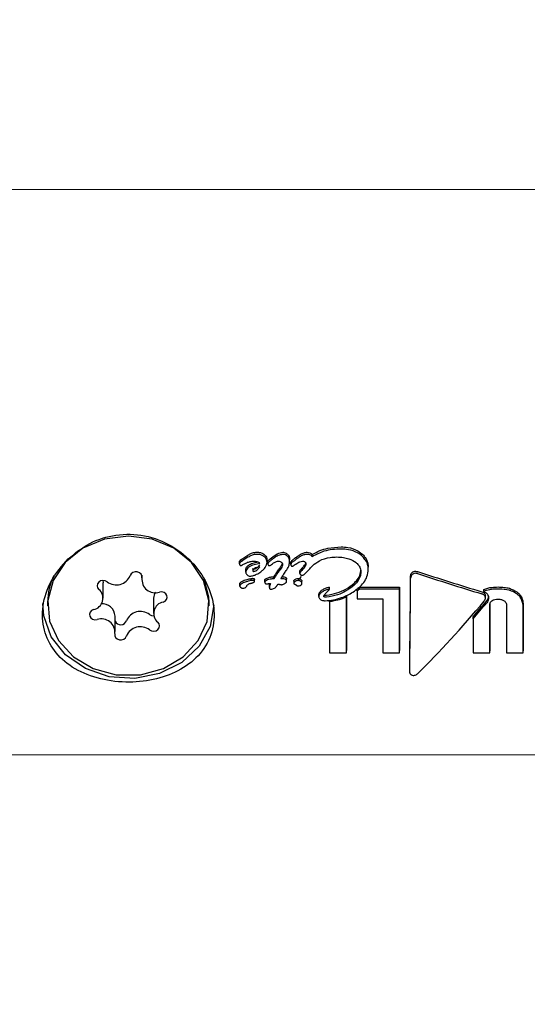
# Model space of a CAD drawing. Units: millimetres. Extents: x 21 to 975, y 243 to 786.
# Drawn here: x 610 to 613, y 590 to 595 of the extents above; entities that cross this region are included whole.
import ezdxf

# ---------------------------------------------------------------- set-up
doc = ezdxf.new("R2010")
doc.units = ezdxf.units.MM
doc.header["$LTSCALE"] = 100
doc.styles.add('SLDTEXTSTYLE0', font='TXT', dxfattribs={"width": 0.75})
doc.dimstyles.new('SLDDIMSTYLE5', dxfattribs={"dimtxt": 15.875, "dimasz": 8, "dimexe": 0, "dimexo": 0.0625, "dimgap": 3.96875, "dimtad": 2, "dimdec": 0, "dimrnd": 1e-09, "dimzin": 12, "dimdsep": 46, "dimtxsty": 'SLDTEXTSTYLE0', "dimblk1": 'DOT', "dimblk2": 'DOT', "dimsah": 1, "dimcen": 0.09, "dimse1": 1, "dimse2": 1, "dimadec": 0, "dimazin": 3, "dimtfac": 1, "dimtdec": 0, "dimtofl": 0, "dimtmove": 0, "dimatfit": 3, "dimldrblk": 'DOT', "dimfxl": 0, "dimfrac": 2, "dimtolj": 1, "dimtzin": 12, "dimarcsym": 0})

# ---------------------------------------------------------------- blocks, each defined once
blk = doc.blocks.new('_Dot')
at = {"color": 0, "linetype": 'ByBlock', "lineweight": -2}
blk.add_line((-0.5, 0), (-1, 0), dxfattribs=at)
at = {"color": 0, "linetype": 'ByBlock', "const_width": 0.5}
blk.add_lwpolyline([(-0.25, 0, 1), (0.25, 0, 1)], format="xyb", close=True, dxfattribs=at)
blk = doc.blocks.new('_D_8')
at = {"color": 7, "linetype": 'Continuous', "lineweight": 18}
blk.add_line((777.4965, 765.7855), (203.7016, 765.7855), dxfattribs=at)
at = {"color": 7, "linetype": 'Continuous', "lineweight": 18, "xscale": 8, "yscale": 8, "rotation": 180.0000000000004}
blk.add_blockref('_Dot', (203.7016, 765.7855, -83.5089), dxfattribs=at)
at = {"color": 7, "linetype": 'Continuous', "lineweight": 18, "xscale": 8, "yscale": 8}
blk.add_blockref('_Dot', (777.4965, 765.7855, -83.5089), dxfattribs=at)
at = {"color": 7, "linetype": 'Continuous', "lineweight": 18, "insert": (473.0043, 786.2494), "char_height": 15.875, "attachment_point": 1, "style": 'SLDTEXTSTYLE0'}
blk.add_mtext('574', dxfattribs=at)

msp = doc.modelspace()

# ---------------------------------------------------------------- linework, layer by layer
at = {"color": 7, "linetype": 'Continuous', "lineweight": 25}
for p, q in [((614.0879, 594.5333), (608.775, 594.5351)), ((611.5482, 592.7152), (611.5482, 592.7256)), ((611.188, 592.6792), (611.188, 592.6896)), ((611.1963, 592.6907), (611.1963, 592.7011)), ((611.1963, 592.6907), (611.1965, 592.6908)), ((611.2557, 592.693), (611.2563, 592.693)), ((611.3243, 592.6874), (611.3243, 592.6977)), ((611.3279, 592.6796), (611.3279, 592.6899)), ((611.436, 592.6902), (611.436, 592.7005)), ((611.4422, 592.6767), (611.4422, 592.687)), ((611.2195, 592.6381), (611.2195, 592.6484)), ((611.3751, 592.6303), (611.3751, 592.6406)), ((611.3868, 592.6581), (611.387, 592.6584)), ((611.3868, 592.6478), (611.3868, 592.6581)), ((611.3868, 592.6478), (611.387, 592.6482)), ((611.387, 592.6482), (611.387, 592.6584)), ((611.4872, 592.6328), (611.4872, 592.6431)), ((611.4972, 592.6474), (611.4972, 592.6577)), ((611.5502, 592.6708), (611.5505, 592.6716)), ((611.826, 592.6526), (611.826, 592.6629)), ((611.826, 592.6526), (611.826, 592.6526)), ((610.5122, 592.5103), (610.5123, 592.5861)), ((610.7032, 592.6238), (610.7032, 592.5984)), ((611.1896, 592.5697), (611.1896, 592.5799)), ((611.2462, 592.5972), (611.2462, 592.6074)), ((611.262, 592.5926), (611.262, 592.6028)), ((611.3133, 592.5893), (611.3133, 592.5995)), ((611.3574, 592.6165), (611.3581, 592.6165)), ((611.3581, 592.6062), (611.3574, 592.6062)), ((611.3581, 592.6062), (611.3581, 592.6165)), ((611.4214, 592.5932), (611.4214, 592.6034)), ((611.4567, 592.5943), (611.4567, 592.5841)), ((611.4786, 592.5975), (611.495, 592.6166)), ((611.4974, 592.5832), (611.4974, 592.5934)), ((612.0358, 592.619), (612.0358, 592.6088)), ((612.0358, 592.6085), (612.0358, 592.6088)), ((611.2236, 592.5695), (611.2239, 592.57)), ((611.3363, 592.5629), (611.3363, 592.573)), ((611.6341, 592.554), (611.6341, 592.5642)), ((611.7712, 592.546), (611.7711, 592.5059)), ((611.7712, 592.546), (611.7712, 592.5561)), ((611.7818, 592.5646), (611.9802, 592.5646)), ((611.7818, 592.5545), (611.7818, 592.5646)), ((611.9802, 592.5544), (611.7818, 592.5545)), ((611.9802, 592.5544), (611.9802, 592.5646)), ((612.3981, 592.543), (612.3981, 592.5531)), ((610.2372, 592.4897), (610.2372, 592.472)), ((610.7621, 592.5093), (610.7621, 592.4334)), ((611.0372, 592.4717), (611.0372, 592.4894)), ((611.5811, 592.5173), (611.5811, 592.5275)), ((611.6343, 592.4923), (611.6343, 592.4996)), ((611.718, 592.5153), (611.7181, 592.5254)), ((611.7711, 592.5059), (611.8987, 592.5059)), ((612.4058, 592.5251), (612.4061, 592.5207)), ((612.4063, 592.5106), (612.4063, 592.5207)), ((610.5711, 592.3454), (610.5712, 592.4212)), ((612.3451, 592.4077), (612.3451, 592.4178)), ((611.6343, 592.2397), (611.718, 592.2397)), ((611.718, 592.2397), (611.718, 592.2499)), ((611.8986, 592.2396), (611.9801, 592.2396)), ((611.9801, 592.2396), (611.9801, 592.2498)), ((612.345, 592.239), (612.4273, 592.2389)), ((612.4273, 592.2389), (612.4273, 592.2492)), ((612.511, 592.2389), (612.5936, 592.2389)), ((612.5936, 592.2389), (612.5936, 592.2491)), ((612.0311, 592.1401), (612.0311, 592.1505)), ((608.7741, 591.7351), (614.0869, 591.7333))]:
    msp.add_line(p, q, dxfattribs=at)
at = {"color": 7, "linetype": 'Continuous', "lineweight": 25, "flags": 128}
for points in [[(610.365, 592.219), (610.4635, 592.161), (610.5774, 592.1306), (610.6967, 592.1306), (610.8106, 592.1609), (610.9092, 592.2188), (610.9835, 592.2992), (611.0271, 592.3949), (611.0361, 592.4975), (611.0096, 592.5978), (610.95, 592.687), (610.8626, 592.757), (610.7552, 592.8016), (610.6373, 592.817), (610.5194, 592.8017), (610.4119, 592.7571), (610.3245, 592.6872), (610.2649, 592.5981), (610.2383, 592.4978), (610.2472, 592.3952), (610.2907, 592.2994), (610.365, 592.219)], [(610.7045, 592.6099), (610.7045, 592.6198), (610.7002, 592.629), (610.6922, 592.6361), (610.6817, 592.6401), (610.6703, 592.6404), (610.6595, 592.637), (610.651, 592.6304), (610.646, 592.6214)], [(610.5323, 592.5912), (610.5223, 592.5962), (610.511, 592.5975), (610.4999, 592.5951), (610.4906, 592.5893), (610.4845, 592.5809), (610.4826, 592.5711), (610.485, 592.5615), (610.4915, 592.5533)], [(610.511, 592.5975), (610.5122, 592.5879), (610.5123, 592.5861)], [(611.0372, 592.4894), (611.0361, 592.5152), (611.0117, 592.6108)], [(610.8094, 592.4906), (610.8193, 592.4955), (610.8264, 592.5033), (610.8295, 592.5128), (610.8283, 592.5227), (610.8229, 592.5314), (610.8141, 592.5377), (610.8032, 592.5408), (610.7917, 592.54)], [(611.9802, 592.5646), (611.9802, 592.5226), (611.9802, 592.4812), (611.9802, 592.4406), (611.9802, 592.4008), (611.9802, 592.3617), (611.9801, 592.3235), (611.9801, 592.2862), (611.9801, 592.2498)], [(611.9801, 592.2396), (611.9801, 592.276), (611.9801, 592.3134), (611.9802, 592.3516), (611.9802, 592.3907), (611.9802, 592.4305), (611.9802, 592.4711), (611.9802, 592.5124), (611.9802, 592.5544)], [(611.0613, 592.4772), (611.0424, 592.3694), (610.9875, 592.2711), (610.9015, 592.1912), (610.792, 592.1367), (610.6687, 592.1124), (610.5427, 592.1206), (610.425, 592.1605), (610.3262, 592.2286), (610.255, 592.3187), (610.2178, 592.423), (610.2131, 592.483)], [(611.6343, 592.4923), (611.6343, 592.4589), (611.6343, 592.426), (611.6343, 592.3936), (611.6343, 592.3616), (611.6343, 592.3303), (611.6343, 592.2995), (611.6343, 592.2693), (611.6343, 592.2397)], [(611.7181, 592.5254), (611.718, 592.4889), (611.718, 592.4528), (611.718, 592.4174), (611.718, 592.3825), (611.718, 592.3483), (611.718, 592.3148), (611.718, 592.282), (611.718, 592.2499)], [(611.718, 592.2397), (611.718, 592.2718), (611.718, 592.3047), (611.718, 592.3382), (611.718, 592.3724), (611.718, 592.4073), (611.718, 592.4427), (611.718, 592.4787), (611.718, 592.5153)], [(611.8987, 592.5059), (611.8987, 592.4706), (611.8987, 592.4359), (611.8987, 592.4016), (611.8987, 592.368), (611.8987, 592.3349), (611.8986, 592.3025), (611.8986, 592.2707), (611.8986, 592.2396)], [(612.4273, 592.4842), (612.4273, 592.4532), (612.4273, 592.4226), (612.4273, 592.3925), (612.4273, 592.3628), (612.4273, 592.3336), (612.4273, 592.3049), (612.4273, 592.2768), (612.4273, 592.2492)], [(610.465, 592.4532), (610.455, 592.4482), (610.448, 592.4404), (610.4448, 592.4309), (610.446, 592.4211), (610.4515, 592.4124), (610.4603, 592.406), (610.4712, 592.403), (610.4826, 592.4037)], [(612.4273, 592.2389), (612.4273, 592.2666), (612.4273, 592.2948), (612.4273, 592.3235), (612.4273, 592.3527), (612.4273, 592.3823), (612.4273, 592.4125), (612.4273, 592.4431), (612.4273, 592.4741)], [(612.511, 592.4741), (612.511, 592.443), (612.511, 592.4125), (612.511, 592.3823), (612.511, 592.3526), (612.511, 592.3234), (612.511, 592.2947), (612.511, 592.2666), (612.511, 592.2389)], [(612.5937, 592.4742), (612.5936, 592.4445), (612.5936, 592.4152), (612.5936, 592.3864), (612.5936, 592.358), (612.5936, 592.3301), (612.5936, 592.3026), (612.5936, 592.2756), (612.5936, 592.2491)], [(612.5936, 592.2389), (612.5936, 592.2654), (612.5936, 592.2924), (612.5936, 592.3199), (612.5936, 592.3479), (612.5936, 592.3763), (612.5936, 592.4051), (612.5936, 592.4344), (612.5937, 592.464)], [(610.7421, 592.4284), (610.752, 592.4234), (610.7633, 592.422)], [(610.7421, 592.3525), (610.752, 592.3476), (610.7634, 592.3462), (610.7745, 592.3486), (610.7837, 592.3545), (610.7898, 592.3629), (610.7918, 592.3726), (610.7893, 592.3823), (610.7829, 592.3905)], [(612.3451, 592.4077), (612.345, 592.3857), (612.345, 592.3639), (612.345, 592.3424), (612.345, 592.3212), (612.345, 592.3002), (612.345, 592.2795), (612.345, 592.2591), (612.345, 592.239)], [(610.5699, 592.3338), (610.5698, 592.3239), (610.5741, 592.3148), (610.5821, 592.3077), (610.5926, 592.3037), (610.6041, 592.3033), (610.6148, 592.3067), (610.6233, 592.3134), (610.6283, 592.3223)]]:
    msp.add_lwpolyline(points, dxfattribs=at)
at = {"color": 7, "linetype": 'Continuous', "lineweight": 25}
for centre, radius, start, end in [((610.5428, 592.4887), 0.3057, 154.0599, 179.8085), ((610.5777, 592.6495), 0.0739, 232.1029, 337.6669), ((610.7705, 592.6029), 0.0663, 173.903, 288.6972), ((610.454, 592.5097), 0.0575, 280.9843, 49.3452), ((610.8168, 592.5088), 0.0547, 145.9312, 179.5447), ((610.5069, 592.4175), 0.0644, 3.29, 94.5004), ((610.8203, 592.4341), 0.0575, 100.9843, 229.3452), ((610.6967, 592.37), 0.0739, 52.1029, 157.6669), ((610.5039, 592.3409), 0.0663, 353.903, 108.6972), ((610.5992, 592.4096), 0.0313, 206.151, 338.559), ((610.6967, 592.2942), 0.0739, 52.1029, 157.6669)]:
    msp.add_arc(centre, radius, start, end, dxfattribs=at)
for centre, major_axis, ratio, start_param, end_param in [((611.0735, 593.1343), (1.7446, 1.3224), 0.262606, 4.732485, 4.735819), ((611.0735, 593.1343), (1.7695, 1.3413), 0.262606, 4.729385, 4.73267), ((611.2247, 593.1343), (0.8268, 1.3853), 0.242535, 4.495677, 4.509031), ((611.2247, 593.1343), (0.8386, 1.4051), 0.242535, 4.493266, 4.506426), ((611.2591, 593.1343), (0.8334, 1.4053), 0.241879, 4.484587, 4.497975), ((611.2603, 593.1343), (1.2532, 1.3579), 0.270566, 4.608805, 4.609615), ((611.2603, 593.1343), (1.2711, 1.3773), 0.270566, 4.606217, 4.607015), ((611.2974, 593.1342), (1.2351, 1.3799), 0.26988, 4.586857, 4.616251), ((611.2984, 593.1342), (1.2294, 1.3803), 0.269751, 4.615038, 4.615603), ((612.7732, 593.1337), (4.1459, -1.2412), 0.156833, 4.588822, 4.66638), ((612.7732, 593.1337), (4.2052, -1.259), 0.156833, 4.591245, 4.667692), ((612.0343, 593.134), (0.0103, 1.4), 0.004076, 3.933546, 4.335503), ((612.0343, 593.134), (0.0104, 1.42), 0.004076, 3.937125, 4.333332), ((611.6042, 593.1341), (1.565, 1.335), 0.268425, 4.591501, 4.598156), ((611.6042, 593.1341), (1.5873, 1.3541), 0.268425, 4.590026, 4.596586), ((612.333, 593.1339), (0.9966, 1.3961), 0.258443, 4.115581, 4.42844), ((612.3527, 593.1339), (0.9826, 1.3765), 0.258443, 4.357761, 4.422604), ((612.3527, 593.1339), (0.9966, 1.3961), 0.258443, 4.35786, 4.421789)]:
    msp.add_ellipse(centre, major_axis=major_axis, ratio=ratio, start_param=start_param, end_param=end_param, dxfattribs=at)
for points, knots in [([(610.3389, 592.7045), (610.3083, 592.6692), (610.2472, 592.5988), (610.2078, 592.4715), (610.2138, 592.3501), (610.265, 592.2448), (610.3557, 592.1626), (610.4796, 592.1089), (610.6218, 592.0885), (610.7629, 592.1017), (610.8889, 592.1459), (610.99, 592.2209), (611.0533, 592.3244), (611.0693, 592.4458), (611.0384, 592.5695), (610.9657, 592.6832), (610.8561, 592.7741), (610.72, 592.8266), (610.5765, 592.8295), (610.4425, 592.7882), (610.3732, 592.7322), (610.3389, 592.7045)], [0, 0, 0, 0, 0.053601, 0.107262, 0.15934, 0.210431, 0.262929, 0.317323, 0.371249, 0.422923, 0.474215, 0.527494, 0.582079, 0.635228, 0.686478, 0.738082, 0.791732, 0.846265, 0.898971, 0.950061, 1, 1, 1, 1]), ([(611.2047, 592.7068), (611.2078, 592.709), (611.2143, 592.7135), (611.2244, 592.7198), (611.2314, 592.7236), (611.235, 592.7255)], [0, 0, 0, 0, 0.326482, 0.66276, 1, 1, 1, 1]), ([(611.235, 592.7255), (611.2392, 592.7279), (611.2495, 592.7335), (611.2638, 592.737), (611.2734, 592.7372), (611.2759, 592.7373)], [0, 0, 0, 0, 0.337759, 0.824279, 1, 1, 1, 1]), ([(611.2759, 592.7269), (611.271, 592.7267), (611.2626, 592.7263), (611.2486, 592.7225), (611.2402, 592.718), (611.235, 592.7151)], [0, 0, 0, 0, 0.3384576, 0.5803367, 1, 1, 1, 1]), ([(611.2759, 592.7373), (611.2796, 592.7371), (611.2893, 592.7366), (611.3027, 592.7321), (611.3101, 592.7259), (611.3131, 592.7234)], [0, 0, 0, 0, 0.275098, 0.713908, 1, 1, 1, 1]), ([(611.3131, 592.713), (611.3102, 592.7154), (611.3032, 592.7213), (611.2901, 592.726), (611.2802, 592.7266), (611.2759, 592.7269)], [0, 0, 0, 0, 0.276217, 0.681152, 1, 1, 1, 1]), ([(611.3131, 592.7234), (611.3148, 592.7216), (611.3193, 592.7166), (611.3235, 592.7076), (611.324, 592.7006), (611.3243, 592.6977)], [0, 0, 0, 0, 0.257457, 0.697425, 1, 1, 1, 1]), ([(611.3342, 592.6996), (611.3427, 592.7065), (611.3598, 592.7203), (611.3828, 592.7345), (611.398, 592.7367), (611.402, 592.7372)], [0, 0, 0, 0, 0.424506, 0.848888, 1, 1, 1, 1]), ([(611.4019, 592.7268), (611.3964, 592.7259), (611.3831, 592.7235), (611.3659, 592.7132), (611.3487, 592.7018), (611.3391, 592.6935), (611.3342, 592.6892)], [0, 0, 0, 0, 0.209749, 0.507648, 0.752701, 1, 1, 1, 1]), ([(611.4256, 592.7171), (611.4239, 592.7186), (611.4193, 592.7226), (611.4111, 592.7262), (611.4046, 592.7266), (611.4019, 592.7268)], [0, 0, 0, 0, 0.267484, 0.696174, 1, 1, 1, 1]), ([(611.402, 592.7372), (611.4043, 592.7371), (611.4104, 592.7367), (611.4188, 592.7334), (611.4236, 592.7293), (611.4256, 592.7275)], [0, 0, 0, 0, 0.267593, 0.690397, 1, 1, 1, 1]), ([(611.4256, 592.7275), (611.4275, 592.7254), (611.432, 592.7202), (611.4355, 592.7107), (611.4359, 592.7036), (611.436, 592.7005)], [0, 0, 0, 0, 0.275292, 0.685392, 1, 1, 1, 1]), ([(611.523, 592.7268), (611.5157, 592.7258), (611.5025, 592.7239), (611.482, 592.7125), (611.4695, 592.7029), (611.4615, 592.6969)], [0, 0, 0, 0, 0.310734, 0.566622, 1, 1, 1, 1]), ([(611.4616, 592.7073), (611.4671, 592.7115), (611.4787, 592.7205), (611.4969, 592.7315), (611.5126, 592.7368), (611.521, 592.7371), (611.523, 592.7372)], [0, 0, 0, 0, 0.303265, 0.638461, 0.917491, 1, 1, 1, 1]), ([(611.523, 592.7372), (611.5274, 592.7368), (611.5349, 592.7363), (611.5435, 592.7314), (611.5468, 592.7274), (611.5482, 592.7256)], [0, 0, 0, 0, 0.457872, 0.755608, 1, 1, 1, 1]), ([(611.5482, 592.7152), (611.5469, 592.7169), (611.5438, 592.7207), (611.5362, 592.7251), (611.5287, 592.7267), (611.5241, 592.7268), (611.523, 592.7268)], [0, 0, 0, 0, 0.22704, 0.519934, 0.886127, 1, 1, 1, 1]), ([(611.5482, 592.7256), (611.5607, 592.7329), (611.5847, 592.7469), (611.6336, 592.7605), (611.6695, 592.7625), (611.6918, 592.7637)], [0, 0, 0, 0, 0.289126, 0.556511, 1, 1, 1, 1]), ([(611.6918, 592.7532), (611.6774, 592.7527), (611.6485, 592.7516), (611.5985, 592.7422), (611.567, 592.7253), (611.5482, 592.7152)], [0, 0, 0, 0, 0.287276, 0.574779, 1, 1, 1, 1]), ([(611.6918, 592.7637), (611.7028, 592.7632), (611.7313, 592.7618), (611.7696, 592.7496), (611.7906, 592.7321), (611.7984, 592.7256)], [0, 0, 0, 0, 0.284546, 0.735071, 1, 1, 1, 1]), ([(611.7984, 592.7152), (611.7899, 592.7222), (611.7694, 592.739), (611.7314, 592.7512), (611.7037, 592.7526), (611.6918, 592.7532)], [0, 0, 0, 0, 0.286519, 0.693413, 1, 1, 1, 1]), ([(611.7984, 592.7256), (611.8027, 592.721), (611.8138, 592.7088), (611.8242, 592.687), (611.8254, 592.6699), (611.826, 592.6629)], [0, 0, 0, 0, 0.262157, 0.692209, 1, 1, 1, 1]), ([(611.188, 592.6896), (611.1881, 592.6906), (611.1885, 592.6932), (611.1913, 592.6974), (611.1945, 592.6997), (611.1965, 592.7011)], [0, 0, 0, 0, 0.2197619, 0.5211478, 1, 1, 1, 1]), ([(611.1965, 592.6908), (611.1952, 592.69), (611.1922, 592.6879), (611.1892, 592.6842), (611.188, 592.6809), (611.188, 592.6795), (611.188, 592.6792)], [0, 0, 0, 0, 0.296564, 0.725997, 0.940101, 1, 1, 1, 1]), ([(611.188, 592.6792), (611.188, 592.6786), (611.188, 592.6771), (611.1886, 592.675), (611.1896, 592.6739), (611.19, 592.6734)], [0, 0, 0, 0, 0.316872, 0.720069, 1, 1, 1, 1]), ([(611.1952, 592.6715), (611.196, 592.6716), (611.1982, 592.6719), (611.2013, 592.6738), (611.2036, 592.6751), (611.2048, 592.6758)], [0, 0, 0, 0, 0.229028, 0.612637, 1, 1, 1, 1]), ([(611.1963, 592.7011), (611.1971, 592.7015), (611.1985, 592.7025), (611.2013, 592.7044), (611.2033, 592.7058), (611.2047, 592.7068)], [0, 0, 0, 0, 0.2572, 0.5144, 1, 1, 1, 1]), ([(611.2047, 592.6964), (611.204, 592.6959), (611.2026, 592.6949), (611.1998, 592.693), (611.1977, 592.6916), (611.1963, 592.6907)], [0, 0, 0, 0, 0.257259, 0.514518, 1, 1, 1, 1]), ([(611.235, 592.7151), (611.2315, 592.7133), (611.2246, 592.7096), (611.2145, 592.7033), (611.2079, 592.6987), (611.2047, 592.6964)], [0, 0, 0, 0, 0.326626, 0.662919, 1, 1, 1, 1]), ([(611.2048, 592.6758), (611.2097, 592.6785), (611.2198, 592.6842), (611.2367, 592.6912), (611.2493, 592.6924), (611.2557, 592.693)], [0, 0, 0, 0, 0.310302, 0.647183, 1, 1, 1, 1]), ([(611.2195, 592.6484), (611.2198, 592.6517), (611.2204, 592.6583), (611.2265, 592.6682), (611.2394, 592.6785), (611.2579, 592.6858), (611.2726, 592.6884), (611.2789, 592.6895)], [0, 0, 0, 0, 0.131641, 0.263502, 0.439718, 0.757205, 1, 1, 1, 1]), ([(611.2893, 592.6813), (611.2796, 592.6797), (611.26, 592.6764), (611.2375, 592.6675), (611.2247, 592.6556), (611.2201, 592.6466), (611.2197, 592.6405), (611.2195, 592.6381)], [0, 0, 0, 0, 0.327541, 0.658199, 0.786168, 0.915208, 1, 1, 1, 1]), ([(611.2881, 592.6752), (611.2846, 592.6702), (611.279, 592.6622), (611.2687, 592.6554), (611.2621, 592.653), (611.2586, 592.6525), (611.2568, 592.6524), (611.2559, 592.6523), (611.2552, 592.6527), (611.2547, 592.6533), (611.2544, 592.6542), (611.2542, 592.655), (611.2541, 592.6556), (611.2541, 592.6558), (611.254, 592.656)], [0, 0, 0, 0, 0.406029, 0.655178, 0.792098, 0.860322, 0.884082, 0.907926, 0.917793, 0.931942, 0.960583, 0.980199, 0.990089, 1, 1, 1, 1]), ([(611.2563, 592.693), (611.2597, 592.693), (611.2675, 592.6928), (611.2775, 592.6906), (611.2854, 592.6864), (611.288, 592.683), (611.2893, 592.6813)], [0, 0, 0, 0, 0.277636, 0.637638, 0.826593, 1, 1, 1, 1]), ([(611.2931, 592.6406), (611.2975, 592.6442), (611.3091, 592.6537), (611.3218, 592.6696), (611.3236, 592.683), (611.3243, 592.6874)], [0, 0, 0, 0, 0.293215, 0.76886, 1, 1, 1, 1]), ([(611.3243, 592.6874), (611.3241, 592.6898), (611.3237, 592.6963), (611.3199, 592.7054), (611.3151, 592.7108), (611.3131, 592.713)], [0, 0, 0, 0, 0.257826, 0.684758, 1, 1, 1, 1]), ([(611.3279, 592.6899), (611.328, 592.6907), (611.3283, 592.6928), (611.3307, 592.696), (611.3329, 592.6983), (611.3342, 592.6996)], [0, 0, 0, 0, 0.203136, 0.52772, 1, 1, 1, 1]), ([(611.3342, 592.6892), (611.3331, 592.6882), (611.3314, 592.6865), (611.3293, 592.6838), (611.3281, 592.6817), (611.328, 592.6802), (611.3279, 592.6796)], [0, 0, 0, 0, 0.380383, 0.616537, 0.854132, 1, 1, 1, 1]), ([(611.3279, 592.6796), (611.3279, 592.679), (611.328, 592.6774), (611.3289, 592.6752), (611.33, 592.6739), (611.3305, 592.6734)], [0, 0, 0, 0, 0.262714, 0.70953, 1, 1, 1, 1]), ([(611.3364, 592.671), (611.3371, 592.6711), (611.3393, 592.6714), (611.3426, 592.6738), (611.3452, 592.6758), (611.3466, 592.6768)], [0, 0, 0, 0, 0.173868, 0.56772, 1, 1, 1, 1]), ([(611.3466, 592.6768), (611.35, 592.6793), (611.3564, 592.6841), (611.3662, 592.6898), (611.374, 592.6927), (611.3782, 592.693), (611.3792, 592.693)], [0, 0, 0, 0, 0.3429938, 0.6612265, 0.9165874, 1, 1, 1, 1]), ([(611.3792, 592.693), (611.3811, 592.6929), (611.386, 592.6927), (611.3923, 592.6909), (611.3957, 592.6881), (611.3968, 592.6872)], [0, 0, 0, 0, 0.296358, 0.767901, 1, 1, 1, 1]), ([(611.387, 592.6584), (611.3899, 592.6625), (611.3942, 592.6688), (611.3986, 592.6764), (611.3999, 592.6799), (611.4003, 592.6811)], [0, 0, 0, 0, 0.569022, 0.860486, 1, 1, 1, 1]), ([(611.4015, 592.6747), (611.401, 592.6729), (611.3995, 592.6671), (611.3941, 592.6583), (611.3894, 592.6516), (611.387, 592.6482)], [0, 0, 0, 0, 0.188257, 0.591426, 1, 1, 1, 1]), ([(611.3968, 592.6872), (611.3977, 592.6862), (611.3998, 592.6838), (611.4013, 592.6793), (611.4014, 592.6761), (611.4015, 592.6747)], [0, 0, 0, 0, 0.288109, 0.688769, 1, 1, 1, 1]), ([(611.4139, 592.6383), (611.4175, 592.6435), (611.424, 592.6531), (611.433, 592.669), (611.4359, 592.6818), (611.436, 592.6893), (611.436, 592.6902)], [0, 0, 0, 0, 0.329229, 0.60551, 0.952921, 1, 1, 1, 1]), ([(611.436, 592.6902), (611.4359, 592.6928), (611.4355, 592.6999), (611.4322, 592.7096), (611.4274, 592.7151), (611.4256, 592.7171)], [0, 0, 0, 0, 0.274299, 0.728506, 1, 1, 1, 1]), ([(611.4422, 592.687), (611.4423, 592.688), (611.4427, 592.6905), (611.4472, 592.6963), (611.4521, 592.7), (611.4558, 592.7029)], [0, 0, 0, 0, 0.144792, 0.356548, 1, 1, 1, 1]), ([(611.4558, 592.6925), (611.453, 592.6904), (611.4489, 592.6872), (611.4446, 592.6827), (611.4425, 592.6795), (611.4423, 592.6776), (611.4422, 592.6767)], [0, 0, 0, 0, 0.476072, 0.723991, 0.877063, 1, 1, 1, 1]), ([(611.4422, 592.6767), (611.4422, 592.676), (611.4423, 592.6742), (611.443, 592.6719), (611.4441, 592.6706), (611.4445, 592.6701)], [0, 0, 0, 0, 0.292342, 0.749812, 1, 1, 1, 1]), ([(611.4578, 592.6722), (611.4588, 592.6729), (611.4607, 592.6745), (611.4637, 592.6766), (611.4657, 592.678), (611.4667, 592.6787)], [0, 0, 0, 0, 0.334356, 0.667051, 1, 1, 1, 1]), ([(611.4667, 592.6787), (611.47, 592.6808), (611.4766, 592.6852), (611.4876, 592.6913), (611.4962, 592.6924), (611.5007, 592.693)], [0, 0, 0, 0, 0.3143858, 0.6467335, 1, 1, 1, 1]), ([(611.4972, 592.6577), (611.5004, 592.6612), (611.506, 592.6674), (611.5127, 592.6759), (611.5151, 592.6814), (611.516, 592.6835)], [0, 0, 0, 0, 0.4374106, 0.7843458, 1, 1, 1, 1]), ([(611.517, 592.6779), (611.5166, 592.6757), (611.5148, 592.6672), (611.5063, 592.6575), (611.4996, 592.65), (611.4972, 592.6474)], [0, 0, 0, 0, 0.183927, 0.710292, 1, 1, 1, 1]), ([(611.5007, 592.693), (611.502, 592.6929), (611.5053, 592.6928), (611.5098, 592.6915), (611.5122, 592.6895), (611.513, 592.6888)], [0, 0, 0, 0, 0.298583, 0.749097, 1, 1, 1, 1]), ([(611.513, 592.6888), (611.5138, 592.6879), (611.5156, 592.6858), (611.5168, 592.6819), (611.517, 592.6791), (611.517, 592.6779)], [0, 0, 0, 0, 0.290622, 0.702855, 1, 1, 1, 1]), ([(611.5505, 592.6716), (611.5613, 592.6799), (611.5866, 592.6992), (611.6293, 592.7123), (611.6589, 592.7136), (611.67, 592.7141)], [0, 0, 0, 0, 0.3182803, 0.7462515, 1, 1, 1, 1]), ([(611.67, 592.7141), (611.6811, 592.7136), (611.7014, 592.7126), (611.7343, 592.7044), (611.7574, 592.6936), (611.7688, 592.6832), (611.7704, 592.6817)], [0, 0, 0, 0, 0.308144, 0.560729, 0.940721, 1, 1, 1, 1]), ([(611.7704, 592.6817), (611.7733, 592.6786), (611.7807, 592.6706), (611.7877, 592.6557), (611.7885, 592.6441), (611.7889, 592.6389)], [0, 0, 0, 0, 0.260905, 0.672994, 1, 1, 1, 1]), ([(611.826, 592.6526), (611.8256, 592.6586), (611.8246, 592.6742), (611.8153, 592.6964), (611.8035, 592.7095), (611.7984, 592.7152)], [0, 0, 0, 0, 0.262547, 0.67839, 1, 1, 1, 1]), ([(611.19, 592.6734), (611.1904, 592.673), (611.1914, 592.6722), (611.1933, 592.6716), (611.1946, 592.6715), (611.1952, 592.6715)], [0, 0, 0, 0, 0.301025, 0.704217, 1, 1, 1, 1]), ([(611.2195, 592.6381), (611.2196, 592.6368), (611.2198, 592.6334), (611.2217, 592.6287), (611.2243, 592.6259), (611.2254, 592.6247)], [0, 0, 0, 0, 0.258812, 0.685463, 1, 1, 1, 1]), ([(611.2401, 592.6189), (611.2459, 592.6196), (611.2572, 592.621), (611.2752, 592.6287), (611.2865, 592.6362), (611.2931, 592.6406)], [0, 0, 0, 0, 0.294816, 0.583652, 1, 1, 1, 1]), ([(611.254, 592.6457), (611.2541, 592.6456), (611.2541, 592.645), (611.2543, 592.644), (611.2548, 592.643), (611.2552, 592.6424), (611.2557, 592.6422), (611.2566, 592.6421), (611.2595, 592.6423), (611.266, 592.6437), (611.2762, 592.6497), (611.2837, 592.6577), (611.2874, 592.6637), (611.2881, 592.6649)], [0, 0, 0, 0, 0.008627, 0.04303, 0.069274, 0.080489, 0.091823, 0.101746, 0.137912, 0.284022, 0.525604, 0.90447, 1, 1, 1, 1]), ([(611.2881, 592.6649), (611.2835, 592.6642), (611.2743, 592.6627), (611.2637, 592.659), (611.2574, 592.6541), (611.2545, 592.6501), (611.2542, 592.6471), (611.254, 592.6457)], [0, 0, 0, 0, 0.3261891, 0.6545988, 0.7754663, 0.897533, 1, 1, 1, 1]), ([(611.3305, 592.6734), (611.3309, 592.673), (611.332, 592.6721), (611.334, 592.6712), (611.3357, 592.6711), (611.3364, 592.671)], [0, 0, 0, 0, 0.259599, 0.682163, 1, 1, 1, 1]), ([(611.3629, 592.6234), (611.364, 592.6249), (611.366, 592.6279), (611.37, 592.6336), (611.3731, 592.6378), (611.3751, 592.6406)], [0, 0, 0, 0, 0.2594258, 0.5188528, 1, 1, 1, 1]), ([(611.3751, 592.6303), (611.374, 592.6289), (611.3718, 592.6259), (611.3678, 592.6202), (611.3648, 592.6159), (611.3629, 592.6132)], [0, 0, 0, 0, 0.259504, 0.519, 1, 1, 1, 1]), ([(611.4445, 592.6701), (611.445, 592.6698), (611.446, 592.6689), (611.4479, 592.6683), (611.4492, 592.6682), (611.4498, 592.6682)], [0, 0, 0, 0, 0.3039102, 0.7094249, 1, 1, 1, 1]), ([(611.4498, 592.6682), (611.4506, 592.6682), (611.4525, 592.6684), (611.4552, 592.6701), (611.4569, 592.6715), (611.4578, 592.6722)], [0, 0, 0, 0, 0.258788, 0.629798, 1, 1, 1, 1]), ([(611.4872, 592.6431), (611.4873, 592.6442), (611.4877, 592.647), (611.4912, 592.6515), (611.4943, 592.6547), (611.4962, 592.6566)], [0, 0, 0, 0, 0.211729, 0.510639, 1, 1, 1, 1]), ([(611.4962, 592.6463), (611.4947, 592.6449), (611.4923, 592.6425), (611.4893, 592.6389), (611.4874, 592.6358), (611.4872, 592.6336), (611.4872, 592.6328)], [0, 0, 0, 0, 0.366103, 0.604715, 0.845263, 1, 1, 1, 1]), ([(611.4872, 592.6328), (611.4872, 592.6322), (611.4873, 592.6305), (611.4882, 592.6282), (611.4894, 592.6269), (611.4899, 592.6263)], [0, 0, 0, 0, 0.259082, 0.698327, 1, 1, 1, 1]), ([(611.4899, 592.6263), (611.4905, 592.6258), (611.492, 592.6247), (611.4946, 592.6238), (611.4965, 592.6237), (611.4973, 592.6236)], [0, 0, 0, 0, 0.299531, 0.701263, 1, 1, 1, 1]), ([(611.4973, 592.6236), (611.4999, 592.6237), (611.5042, 592.6239), (611.5092, 592.6271), (611.5112, 592.6296), (611.5122, 592.6308)], [0, 0, 0, 0, 0.4281771, 0.7189181, 1, 1, 1, 1]), ([(611.7496, 592.5392), (611.7694, 592.5538), (611.7985, 592.5753), (611.8221, 592.6173), (611.8246, 592.6405), (611.826, 592.6526)], [0, 0, 0, 0, 0.504935, 0.742053, 1, 1, 1, 1]), ([(611.7555, 592.5836), (611.7608, 592.5889), (611.7741, 592.6023), (611.7868, 592.6251), (611.7883, 592.6427), (611.7889, 592.6492)], [0, 0, 0, 0, 0.294769, 0.739798, 1, 1, 1, 1]), ([(611.7889, 592.6389), (611.7882, 592.6315), (611.7865, 592.6141), (611.7735, 592.5916), (611.7609, 592.5789), (611.7555, 592.5734)], [0, 0, 0, 0, 0.2971107, 0.6986384, 1, 1, 1, 1]), ([(612.0358, 592.6187), (612.036, 592.622), (612.0365, 592.6277), (612.0404, 592.6351), (612.0443, 592.6382), (612.0461, 592.6396)], [0, 0, 0, 0, 0.409049, 0.724718, 1, 1, 1, 1]), ([(612.0461, 592.6293), (612.0445, 592.6281), (612.0408, 592.6253), (612.0369, 592.6184), (612.0358, 592.6124), (612.0358, 592.6089), (612.0358, 592.6085)], [0, 0, 0, 0, 0.243731, 0.554688, 0.951045, 1, 1, 1, 1]), ([(612.0461, 592.6396), (612.048, 592.6406), (612.0522, 592.6427), (612.0603, 592.6436), (612.066, 592.6422), (612.069, 592.6415)], [0, 0, 0, 0, 0.267465, 0.604834, 1, 1, 1, 1]), ([(612.069, 592.6312), (612.067, 592.6317), (612.062, 592.6331), (612.0538, 592.6331), (612.0486, 592.6305), (612.0461, 592.6293)], [0, 0, 0, 0, 0.26575, 0.649796, 1, 1, 1, 1]), ([(611.1896, 592.5799), (611.1898, 592.5811), (611.1901, 592.5837), (611.1935, 592.5882), (611.2043, 592.5961), (611.2229, 592.6025), (611.239, 592.6059), (611.2462, 592.6074)], [0, 0, 0, 0, 0.058487, 0.129851, 0.256932, 0.670104, 1, 1, 1, 1]), ([(611.2462, 592.5972), (611.2412, 592.5962), (611.2312, 592.5942), (611.2178, 592.5903), (611.2056, 592.5857), (611.1971, 592.5811), (611.1918, 592.5761), (611.1898, 592.5726), (611.1897, 592.5704), (611.1896, 592.5697)], [0, 0, 0, 0, 0.22791, 0.455796, 0.628975, 0.815272, 0.890179, 0.965949, 1, 1, 1, 1]), ([(611.2239, 592.57), (611.2246, 592.5713), (611.2261, 592.5743), (611.2307, 592.5788), (611.2362, 592.5813), (611.2401, 592.5824), (611.2411, 592.5827)], [0, 0, 0, 0, 0.2024406, 0.4731296, 0.8596145, 1, 1, 1, 1]), ([(611.2254, 592.6247), (611.2265, 592.6238), (611.2293, 592.6214), (611.2345, 592.6193), (611.2385, 592.619), (611.2401, 592.6189)], [0, 0, 0, 0, 0.268961, 0.701937, 1, 1, 1, 1]), ([(611.2411, 592.5827), (611.2419, 592.5829), (611.2436, 592.5834), (611.247, 592.5843), (611.2495, 592.5849), (611.2511, 592.5854)], [0, 0, 0, 0, 0.25, 0.5, 1, 1, 1, 1]), ([(611.2462, 592.6074), (611.2468, 592.6075), (611.2481, 592.6077), (611.2503, 592.608), (611.2519, 592.608), (611.2527, 592.6081)], [0, 0, 0, 0, 0.303339, 0.606779, 1, 1, 1, 1]), ([(611.2527, 592.5978), (611.2521, 592.5978), (611.2507, 592.5978), (611.2485, 592.5976), (611.247, 592.5974), (611.2462, 592.5972)], [0, 0, 0, 0, 0.3035, 0.606978, 1, 1, 1, 1]), ([(611.2511, 592.5854), (611.2525, 592.5858), (611.2553, 592.5865), (611.2587, 592.5878), (611.2608, 592.5895), (611.2619, 592.591), (611.262, 592.5921), (611.262, 592.5926)], [0, 0, 0, 0, 0.30102, 0.612002, 0.747917, 0.885299, 1, 1, 1, 1]), ([(611.2527, 592.6081), (611.2537, 592.608), (611.2553, 592.608), (611.2577, 592.6075), (611.259, 592.6068), (611.2598, 592.6064)], [0, 0, 0, 0, 0.380317, 0.64495, 1, 1, 1, 1]), ([(611.2598, 592.5962), (611.2594, 592.5964), (611.2585, 592.5969), (611.2561, 592.5977), (611.2541, 592.5978), (611.2527, 592.5978)], [0, 0, 0, 0, 0.190515, 0.440825, 1, 1, 1, 1]), ([(611.2598, 592.6064), (611.2603, 592.606), (611.2611, 592.6053), (611.2619, 592.604), (611.262, 592.6032), (611.262, 592.6028)], [0, 0, 0, 0, 0.406817, 0.728862, 1, 1, 1, 1]), ([(611.262, 592.5926), (611.262, 592.593), (611.2619, 592.5938), (611.2612, 592.5951), (611.2603, 592.5958), (611.2598, 592.5962)], [0, 0, 0, 0, 0.248602, 0.566484, 1, 1, 1, 1]), ([(611.3133, 592.5995), (611.3133, 592.6), (611.3134, 592.6011), (611.3142, 592.6025), (611.315, 592.6034), (611.3154, 592.6038)], [0, 0, 0, 0, 0.2857912, 0.6871999, 1, 1, 1, 1]), ([(611.3153, 592.5936), (611.315, 592.5932), (611.3142, 592.5924), (611.3134, 592.5909), (611.3133, 592.5897), (611.3133, 592.5893)], [0, 0, 0, 0, 0.284433, 0.725437, 1, 1, 1, 1]), ([(611.3133, 592.5893), (611.3133, 592.5886), (611.3133, 592.5869), (611.314, 592.5846), (611.3151, 592.5834), (611.3155, 592.583)], [0, 0, 0, 0, 0.324842, 0.747638, 1, 1, 1, 1]), ([(611.3574, 592.6062), (611.3515, 592.6056), (611.3413, 592.6045), (611.3269, 592.6002), (611.3192, 592.5958), (611.3153, 592.5936)], [0, 0, 0, 0, 0.3959722, 0.6934122, 1, 1, 1, 1]), ([(611.3154, 592.6038), (611.3187, 592.6057), (611.3266, 592.6104), (611.341, 592.6148), (611.3519, 592.6159), (611.3574, 592.6165)], [0, 0, 0, 0, 0.264164, 0.62595, 1, 1, 1, 1]), ([(611.3155, 592.583), (611.3159, 592.5826), (611.317, 592.5818), (611.3189, 592.5811), (611.3203, 592.5811), (611.3208, 592.5811)], [0, 0, 0, 0, 0.3038296, 0.7131165, 1, 1, 1, 1]), ([(611.3208, 592.5811), (611.3217, 592.5811), (611.3234, 592.5811), (611.3264, 592.5813), (611.3285, 592.5814), (611.3297, 592.5815)], [0, 0, 0, 0, 0.29161, 0.583161, 1, 1, 1, 1]), ([(611.3297, 592.5815), (611.3311, 592.5816), (611.3338, 592.5818), (611.3379, 592.5821), (611.3407, 592.5822), (611.3421, 592.5823)], [0, 0, 0, 0, 0.323634, 0.661801, 1, 1, 1, 1]), ([(611.3421, 592.5823), (611.3411, 592.5804), (611.339, 592.5764), (611.3367, 592.5699), (611.3364, 592.5652), (611.3363, 592.5629)], [0, 0, 0, 0, 0.309417, 0.648721, 1, 1, 1, 1]), ([(611.3363, 592.573), (611.3363, 592.5752), (611.3364, 592.5782), (611.3374, 592.5811), (611.3377, 592.582)], [0, 0, 0, 0, 0.6899425, 1, 1, 1, 1]), ([(611.3581, 592.6165), (611.3585, 592.6171), (611.3594, 592.6183), (611.361, 592.6206), (611.3622, 592.6223), (611.3629, 592.6234)], [0, 0, 0, 0, 0.266113, 0.532223, 1, 1, 1, 1]), ([(611.3629, 592.6132), (611.3625, 592.6126), (611.3616, 592.6113), (611.3601, 592.609), (611.3589, 592.6073), (611.3581, 592.6062)], [0, 0, 0, 0, 0.2661724, 0.532345, 1, 1, 1, 1]), ([(611.3723, 592.5697), (611.3724, 592.5699), (611.373, 592.5709), (611.3743, 592.5731), (611.376, 592.5761), (611.3773, 592.5784), (611.378, 592.5795)], [0, 0, 0, 0, 0.062486, 0.311061, 0.65553, 1, 1, 1, 1]), ([(611.378, 592.5795), (611.3785, 592.5795), (611.3795, 592.5793), (611.3814, 592.5789), (611.3828, 592.5786), (611.3837, 592.5784)], [0, 0, 0, 0, 0.259419, 0.518838, 1, 1, 1, 1]), ([(611.3837, 592.5784), (611.3857, 592.578), (611.3887, 592.5775), (611.3926, 592.5767), (611.3947, 592.5765), (611.3957, 592.5764)], [0, 0, 0, 0, 0.499554, 0.749433, 1, 1, 1, 1]), ([(611.393, 592.6061), (611.3936, 592.607), (611.3947, 592.6089), (611.3968, 592.6121), (611.3982, 592.6144), (611.3991, 592.6158)], [0, 0, 0, 0, 0.288645, 0.577288, 1, 1, 1, 1]), ([(611.4214, 592.5932), (611.4213, 592.5944), (611.4212, 592.5967), (611.4195, 592.5999), (611.4163, 592.6025), (611.4076, 592.6057), (611.3994, 592.6059), (611.393, 592.6061)], [0, 0, 0, 0, 0.107538, 0.21626, 0.309434, 0.460758, 1, 1, 1, 1]), ([(611.3957, 592.5764), (611.3982, 592.5768), (611.4055, 592.5783), (611.4134, 592.5827), (611.419, 592.5877), (611.4211, 592.5906), (611.4213, 592.5926), (611.4214, 592.5932)], [0, 0, 0, 0, 0.2277967, 0.674699, 0.8065062, 0.9396783, 1, 1, 1, 1]), ([(611.3984, 592.616), (611.4007, 592.6159), (611.4058, 592.6156), (611.4123, 592.6144), (611.4171, 592.6122), (611.4197, 592.6098), (611.4212, 592.6068), (611.4213, 592.6046), (611.4214, 592.6034)], [0, 0, 0, 0, 0.227865, 0.51875, 0.650269, 0.762293, 0.874649, 1, 1, 1, 1]), ([(611.3991, 592.6158), (611.3995, 592.6164), (611.4002, 592.6174), (611.4012, 592.619), (611.4018, 592.62), (611.402, 592.6205)], [0, 0, 0, 0, 0.389652, 0.694677, 1, 1, 1, 1]), ([(611.4601, 592.5898), (611.4592, 592.5889), (611.4578, 592.5875), (611.4567, 592.5851), (611.4567, 592.5831), (611.4573, 592.5814), (611.4587, 592.5801), (611.4604, 592.5793), (611.4617, 592.5789), (611.4622, 592.5788)], [0, 0, 0, 0, 0.2499721, 0.3859461, 0.5234121, 0.6435009, 0.7475151, 0.8982777, 1, 1, 1, 1]), ([(611.4568, 592.5942), (611.4568, 592.5947), (611.4569, 592.5959), (611.4581, 592.5979), (611.4594, 592.5992), (611.4601, 592.6)], [0, 0, 0, 0, 0.197208, 0.553495, 1, 1, 1, 1]), ([(611.4601, 592.6), (611.4616, 592.6012), (611.4656, 592.6043), (611.4722, 592.6067), (611.477, 592.607), (611.4786, 592.6071)], [0, 0, 0, 0, 0.2966504, 0.7536964, 1, 1, 1, 1]), ([(611.4786, 592.5969), (611.4766, 592.5968), (611.4715, 592.5964), (611.465, 592.5938), (611.4614, 592.5908), (611.4601, 592.5898)], [0, 0, 0, 0, 0.29644, 0.744054, 1, 1, 1, 1]), ([(611.4622, 592.5788), (611.4627, 592.5786), (611.4638, 592.5783), (611.4655, 592.5777), (611.4665, 592.577), (611.4671, 592.5766)], [0, 0, 0, 0, 0.3022285, 0.6049441, 1, 1, 1, 1]), ([(611.4786, 592.6071), (611.4801, 592.607), (611.4839, 592.6068), (611.489, 592.6049), (611.492, 592.6025), (611.4932, 592.6015)], [0, 0, 0, 0, 0.268005, 0.701686, 1, 1, 1, 1]), ([(611.4932, 592.5913), (611.4922, 592.5922), (611.4893, 592.5945), (611.4842, 592.5965), (611.4803, 592.5968), (611.4786, 592.5969)], [0, 0, 0, 0, 0.268126, 0.697963, 1, 1, 1, 1]), ([(611.484, 592.571), (611.4872, 592.5724), (611.4916, 592.5742), (611.4957, 592.5782), (611.4973, 592.5811), (611.4975, 592.5836), (611.497, 592.5861), (611.4958, 592.5887), (611.494, 592.5905), (611.4932, 592.5913)], [0, 0, 0, 0, 0.350104, 0.474257, 0.599602, 0.694177, 0.740862, 0.877278, 1, 1, 1, 1]), ([(611.4932, 592.6015), (611.4944, 592.6003), (611.4959, 592.5987), (611.4969, 592.5963), (611.4974, 592.5948), (611.4973, 592.5938), (611.4973, 592.5934)], [0, 0, 0, 0, 0.5090633, 0.6835062, 0.8581089, 1, 1, 1, 1]), ([(611.6186, 592.5248), (611.6363, 592.5276), (611.6701, 592.533), (611.7168, 592.5538), (611.7424, 592.5735), (611.7555, 592.5836)], [0, 0, 0, 0, 0.34858, 0.667609, 1, 1, 1, 1]), ([(611.1896, 592.5697), (611.1897, 592.5689), (611.19, 592.567), (611.1917, 592.5644), (611.1935, 592.5631), (611.1944, 592.5624)], [0, 0, 0, 0, 0.2783111, 0.6304941, 1, 1, 1, 1]), ([(611.1944, 592.5624), (611.1953, 592.5619), (611.1971, 592.5609), (611.2007, 592.5598), (611.2034, 592.5597), (611.2052, 592.5596)], [0, 0, 0, 0, 0.278836, 0.53999, 1, 1, 1, 1]), ([(611.2052, 592.5596), (611.208, 592.5597), (611.2125, 592.5599), (611.2182, 592.5624), (611.2215, 592.5657), (611.223, 592.5683), (611.2236, 592.5695)], [0, 0, 0, 0, 0.367707, 0.584572, 0.802456, 1, 1, 1, 1]), ([(611.3363, 592.5629), (611.3363, 592.5621), (611.3363, 592.5607), (611.3367, 592.5584), (611.3376, 592.5565), (611.3385, 592.5556), (611.3387, 592.5553)], [0, 0, 0, 0, 0.271815, 0.525216, 0.867632, 1, 1, 1, 1]), ([(611.3387, 592.5553), (611.3391, 592.555), (611.34, 592.5543), (611.3416, 592.5537), (611.3429, 592.5536), (611.3435, 592.5536)], [0, 0, 0, 0, 0.260196, 0.673986, 1, 1, 1, 1]), ([(611.3435, 592.5536), (611.3467, 592.5542), (611.3555, 592.5559), (611.3659, 592.5616), (611.3708, 592.5677), (611.3723, 592.5697)], [0, 0, 0, 0, 0.2893824, 0.7735186, 1, 1, 1, 1]), ([(611.4671, 592.5766), (611.4675, 592.5763), (611.4682, 592.5757), (611.4695, 592.5746), (611.4704, 592.5737), (611.471, 592.5731)], [0, 0, 0, 0, 0.2642213, 0.5283935, 1, 1, 1, 1]), ([(611.471, 592.5731), (611.4717, 592.5725), (611.4735, 592.5712), (611.4771, 592.5703), (611.4808, 592.5702), (611.4831, 592.5708), (611.484, 592.571)], [0, 0, 0, 0, 0.2043688, 0.4951032, 0.7992968, 1, 1, 1, 1]), ([(611.5811, 592.5275), (611.5813, 592.5293), (611.5816, 592.5324), (611.5834, 592.5366), (611.5849, 592.5389), (611.5857, 592.54)], [0, 0, 0, 0, 0.406034, 0.698185, 1, 1, 1, 1]), ([(611.5857, 592.5299), (611.5852, 592.5291), (611.5832, 592.5263), (611.5814, 592.522), (611.5812, 592.5185), (611.5811, 592.5173)], [0, 0, 0, 0, 0.201617, 0.743448, 1, 1, 1, 1]), ([(611.5857, 592.54), (611.5875, 592.5422), (611.5911, 592.5466), (611.5985, 592.5515), (611.6037, 592.5541), (611.6063, 592.5555)], [0, 0, 0, 0, 0.331758, 0.662499, 1, 1, 1, 1]), ([(611.6063, 592.5453), (611.6038, 592.544), (611.5986, 592.5414), (611.5912, 592.5365), (611.5876, 592.5321), (611.5857, 592.5299)], [0, 0, 0, 0, 0.327771, 0.656662, 1, 1, 1, 1]), ([(611.6063, 592.5555), (611.609, 592.5567), (611.6142, 592.5591), (611.6222, 592.5622), (611.6278, 592.5637), (611.6307, 592.5644)], [0, 0, 0, 0, 0.335541, 0.666524, 1, 1, 1, 1]), ([(611.6306, 592.5542), (611.6278, 592.5535), (611.6222, 592.552), (611.6141, 592.5489), (611.6089, 592.5465), (611.6063, 592.5453)], [0, 0, 0, 0, 0.336941, 0.667687, 1, 1, 1, 1]), ([(611.6075, 592.5244), (611.611, 592.5291), (611.6166, 592.5367), (611.6266, 592.5457), (611.6316, 592.5512), (611.6341, 592.5539)], [0, 0, 0, 0, 0.441166, 0.720609, 1, 1, 1, 1]), ([(611.6119, 592.4973), (611.6259, 592.4982), (611.6538, 592.5001), (611.7011, 592.5134), (611.7314, 592.5295), (611.7496, 592.5392)], [0, 0, 0, 0, 0.28574, 0.570527, 1, 1, 1, 1]), ([(611.7555, 592.5734), (611.742, 592.563), (611.7172, 592.544), (611.6706, 592.5232), (611.6373, 592.5178), (611.6186, 592.5147)], [0, 0, 0, 0, 0.343013, 0.630763, 1, 1, 1, 1]), ([(611.6341, 592.5539), (611.6341, 592.554), (611.6341, 592.554), (611.6341, 592.5541), (611.6341, 592.5542), (611.634, 592.5542), (611.6337, 592.5544), (611.6327, 592.5545), (611.6316, 592.5544), (611.6308, 592.5542), (611.6306, 592.5542)], [0, 0, 0, 0, 0.025595, 0.047338, 0.069138, 0.096886, 0.145519, 0.29701, 0.915122, 1, 1, 1, 1]), ([(611.6307, 592.5644), (611.6312, 592.5645), (611.632, 592.5646), (611.633, 592.5646), (611.6335, 592.5646), (611.6338, 592.5645), (611.634, 592.5644), (611.6341, 592.5644), (611.6341, 592.5643), (611.6341, 592.5642), (611.6341, 592.5642)], [0, 0, 0, 0, 0.454645, 0.695849, 0.789327, 0.883544, 0.920369, 0.95753, 0.97983, 1, 1, 1, 1]), ([(612.388, 592.5413), (612.3912, 592.5401), (612.3968, 592.5379), (612.4031, 592.532), (612.4049, 592.5274), (612.4058, 592.5251)], [0, 0, 0, 0, 0.388622, 0.696243, 1, 1, 1, 1]), ([(612.4058, 592.515), (612.4051, 592.5168), (612.4037, 592.5208), (612.3989, 592.526), (612.3932, 592.5294), (612.3894, 592.5307), (612.388, 592.5311)], [0, 0, 0, 0, 0.236338, 0.53302, 0.8332, 1, 1, 1, 1]), ([(612.3981, 592.5531), (612.4047, 592.5555), (612.418, 592.5603), (612.4419, 592.5643), (612.459, 592.5648), (612.469, 592.5651)], [0, 0, 0, 0, 0.293878, 0.5873, 1, 1, 1, 1]), ([(612.469, 592.555), (612.4619, 592.5548), (612.4477, 592.5545), (612.4236, 592.5516), (612.4075, 592.5461), (612.3981, 592.543)], [0, 0, 0, 0, 0.293104, 0.58639, 1, 1, 1, 1]), ([(612.3981, 592.543), (612.401, 592.5415), (612.408, 592.5381), (612.4168, 592.5297), (612.4197, 592.5219), (612.4212, 592.5182)], [0, 0, 0, 0, 0.267807, 0.645034, 1, 1, 1, 1]), ([(612.469, 592.5651), (612.4791, 592.5648), (612.4979, 592.5642), (612.5303, 592.5587), (612.5497, 592.548), (612.5616, 592.5415)], [0, 0, 0, 0, 0.31024, 0.577073, 1, 1, 1, 1]), ([(612.5616, 592.5313), (612.553, 592.5364), (612.5307, 592.5495), (612.4975, 592.5544), (612.4752, 592.5548), (612.469, 592.555)], [0, 0, 0, 0, 0.313623, 0.808737, 1, 1, 1, 1]), ([(612.5616, 592.5415), (612.5669, 592.5369), (612.579, 592.5266), (612.5915, 592.5031), (612.5929, 592.4845), (612.5937, 592.4742)], [0, 0, 0, 0, 0.257306, 0.587403, 1, 1, 1, 1]), ([(612.5937, 592.464), (612.5924, 592.4771), (612.5906, 592.4961), (612.5766, 592.5186), (612.5667, 592.527), (612.5616, 592.5313)], [0, 0, 0, 0, 0.519327, 0.752185, 1, 1, 1, 1]), ([(611.5811, 592.5173), (611.5812, 592.5161), (611.5814, 592.5129), (611.5833, 592.5083), (611.5858, 592.5057), (611.5869, 592.5046)], [0, 0, 0, 0, 0.264141, 0.684548, 1, 1, 1, 1]), ([(611.5869, 592.5046), (611.5891, 592.503), (611.5944, 592.4993), (611.6035, 592.4975), (611.6096, 592.4973), (611.6119, 592.4973)], [0, 0, 0, 0, 0.313261, 0.747902, 1, 1, 1, 1]), ([(611.6056, 592.5188), (611.6057, 592.5196), (611.6058, 592.521), (611.6064, 592.5226), (611.607, 592.5236), (611.6073, 592.5242), (611.6075, 592.5244)], [0, 0, 0, 0, 0.393814, 0.692926, 0.845925, 1, 1, 1, 1]), ([(611.6063, 592.5171), (611.6062, 592.5172), (611.6059, 592.5175), (611.6056, 592.5181), (611.6056, 592.5186), (611.6056, 592.5188)], [0, 0, 0, 0, 0.250734, 0.585665, 1, 1, 1, 1]), ([(611.6186, 592.5147), (611.6165, 592.5147), (611.6134, 592.5148), (611.6096, 592.5155), (611.6074, 592.5162), (611.6066, 592.5169), (611.6063, 592.5171)], [0, 0, 0, 0, 0.481699, 0.732941, 0.922687, 1, 1, 1, 1]), ([(611.6075, 592.5265), (611.6077, 592.5264), (611.6092, 592.5255), (611.6132, 592.525), (611.6168, 592.5249), (611.6186, 592.5248)], [0, 0, 0, 0, 0.04764, 0.503558, 1, 1, 1, 1]), ([(611.718, 592.5153), (611.7111, 592.5124), (611.6973, 592.5067), (611.6696, 592.4979), (611.6482, 592.4945), (611.6343, 592.4923)], [0, 0, 0, 0, 0.260261, 0.520534, 1, 1, 1, 1]), ([(612.4001, 592.4955), (612.4013, 592.4971), (612.4043, 592.501), (612.4067, 592.5078), (612.4061, 592.5128), (612.4058, 592.515)], [0, 0, 0, 0, 0.2793602, 0.6821781, 1, 1, 1, 1]), ([(612.4128, 592.4972), (612.4142, 592.499), (612.417, 592.5026), (612.4204, 592.5092), (612.421, 592.5142), (612.4214, 592.5171)], [0, 0, 0, 0, 0.3037909, 0.6077047, 1, 1, 1, 1]), ([(612.4221, 592.5106), (612.422, 592.5084), (612.4217, 592.5041), (612.4191, 592.4959), (612.4153, 592.4906), (612.4128, 592.4871)], [0, 0, 0, 0, 0.2595977, 0.5077948, 1, 1, 1, 1]), ([(612.4212, 592.5182), (612.4213, 592.5175), (612.4216, 592.5163), (612.422, 592.5138), (612.4221, 592.5119), (612.4221, 592.5106)], [0, 0, 0, 0, 0.250474, 0.500945, 1, 1, 1, 1]), ([(612.4273, 592.4741), (612.4275, 592.4763), (612.4278, 592.4818), (612.431, 592.49), (612.4359, 592.4945), (612.4382, 592.4967)], [0, 0, 0, 0, 0.265031, 0.648021, 1, 1, 1, 1]), ([(612.4382, 592.4967), (612.4409, 592.4984), (612.4475, 592.5026), (612.4582, 592.5047), (612.4657, 592.5049), (612.4683, 592.505)], [0, 0, 0, 0, 0.302557, 0.754797, 1, 1, 1, 1]), ([(612.4683, 592.505), (612.4715, 592.5049), (612.4775, 592.5047), (612.4884, 592.5027), (612.495, 592.4989), (612.4993, 592.4965)], [0, 0, 0, 0, 0.292384, 0.548871, 1, 1, 1, 1]), ([(612.4993, 592.4965), (612.5011, 592.4951), (612.5053, 592.4917), (612.5097, 592.4845), (612.511, 592.4781), (612.511, 592.4746), (612.511, 592.4741)], [0, 0, 0, 0, 0.252682, 0.593283, 0.933783, 1, 1, 1, 1]), ([(612.0311, 592.1401), (612.0313, 592.1387), (612.0317, 592.136), (612.0351, 592.1321), (612.0404, 592.1287), (612.0452, 592.1276), (612.0476, 592.127)], [0, 0, 0, 0, 0.217359, 0.43441, 0.712044, 1, 1, 1, 1]), ([(612.0476, 592.127), (612.049, 592.1269), (612.0525, 592.1267), (612.0595, 592.1286), (612.0662, 592.1318), (612.07, 592.1351), (612.0713, 592.1362)], [0, 0, 0, 0, 0.146767, 0.374179, 0.773189, 1, 1, 1, 1])]:
    msp.add_open_spline(points, degree=3, knots=knots, dxfattribs=at)

# ---------------------------------------------------------------- dimensions: what is measured, and where the dimension line sits
at = {"color": 7, "linetype": 'Continuous', "lineweight": 18}
dim = msp.add_linear_dim(base=(777.4965, 765.7855), p1=(203.7016, 570.1209), p2=(777.4965, 547.1209), dimstyle='SLDDIMSTYLE5', dxfattribs=at)
dim.commit()
dim.dimension.update_dxf_attribs({"geometry": '_D_8', "text_midpoint": (490.5991, 765.7855), "dimtype": 160})

doc.saveas('drawing.dxf')
